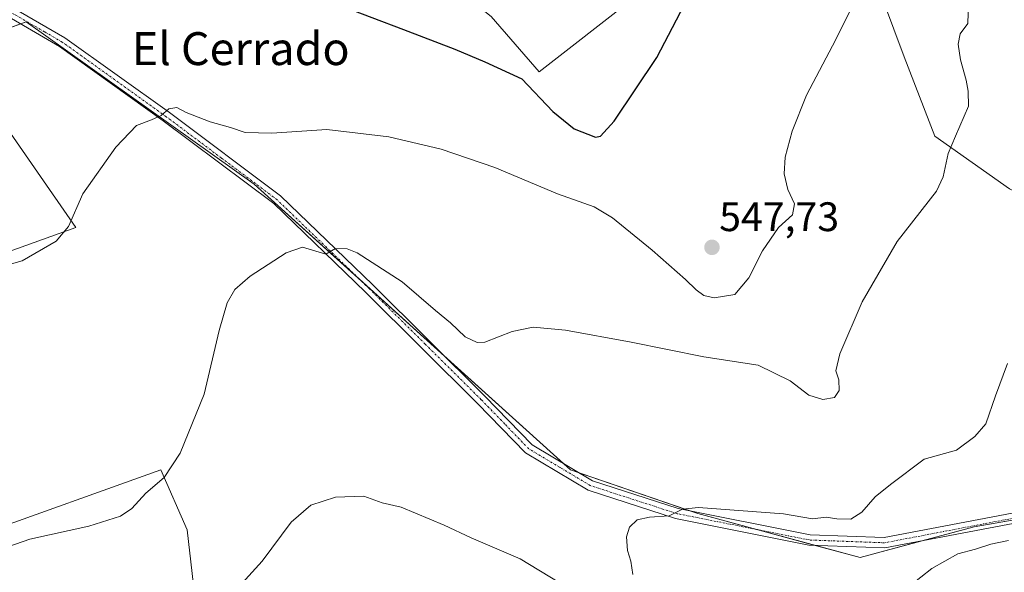
# Model space of a CAD drawing. Units: metres. Extents: x 580213 to 583654, y 4724270 to 4726624.
# Drawn here: x 581611 to 581850, y 4726324 to 4726459 of the extents above; entities that cross this region are included whole.
import ezdxf
from ezdxf.enums import TextEntityAlignment as Align

# ---------------------------------------------------------------- set-up
doc = ezdxf.new("R2010")
doc.units = ezdxf.units.M
doc.header["$MEASUREMENT"] = 0
doc.linetypes.add('TRAZO_Y_PUNTO', pattern=[1, 0.5, -0.25, 0, -0.25])
for name, color, linetype, lineweight in [('Carátula', 7, 'Continuous', 5), ('Cultivos herbáceos CxS', 92, 'Continuous', 0), ('Cultivos leñosos', 92, 'Continuous', 0), ('Cultivos leñosos CxS', 92, 'Continuous', 0), ('Curva de nivel maestra', 36, 'Continuous', 30), ('Curva de nivel normal', 36, 'Continuous', 0), ('Núcleo urbano', 19, 'Continuous', 0), ('Núcleo urbano CxS', 19, 'Continuous', 0), ('Pista no pavimentada', 254, 'Continuous', 13), ('Pista no pavimentada Cxs', 254, 'Continuous', 0), ('Pista pavimentada eje', 135, 'TRAZO_Y_PUNTO', 0), ('Punto de cota en terreno', 7, 'Continuous', 0), ('Rótulo de punto de cota en terreno', 19, 'Continuous', 0), ('Texto cartográfico', 19, 'Continuous', 0)]:
    doc.layers.add(name, color=color, linetype=linetype, lineweight=lineweight)
doc.styles.add('Arial', font='txt', dxfattribs={"height": 0.2})

# ---------------------------------------------------------------- blocks, each defined once
blk = doc.blocks.new('*U160')
at = {"layer": 'Cultivos herbáceos CxS', "color": 92, "linetype": 'Continuous', "lineweight": 0}
for points in [[(581604.57, 4726311.46, 530.68), (581616.73, 4726305.97, 530.16), (581655.65, 4726300.22, 531.03), (581653.72, 4726316.35, 535.54), (581651.59, 4726334.8, 537.65), (581645.19, 4726349.34, 540.34), (581600.8, 4726333.52, 539.08)], [(581571.79, 4726389.34, 542.66), (581624.53, 4726408.24, 544.99), (581603.6, 4726438.33, 550.25)], [(581600.93, 4726454, 551.76), (581612.44, 4726458.24, 549.57), (581667.93, 4726418.76, 541.77), (581711.68, 4726379.27, 537.93), (581744.76, 4726349.39, 536.44), (581744.76, 4726349.39, 536.44), (581775.71, 4726338.72, 534.71), (581815.19, 4726328.05, 531.44), (581842.94, 4726335.52, 531.5), (581867.48, 4726339.78, 530.46)]]:
    blk.add_polyline3d(points, dxfattribs=at)
blk = doc.blocks.new('*U172')
at = {"layer": 'Curva de nivel normal', "color": 36, "linetype": 'Continuous', "lineweight": 0}
for points in [[(581851.05, 4726375.22, 535), (581848.08, 4726367.33, 535), (581845.78, 4726360.51, 535), (581843.07, 4726357.45, 535), (581838.58, 4726354.18, 535), (581830.72, 4726351.94, 535), (581822.55, 4726345.82, 535), (581818.86, 4726342.78, 535), (581815.6, 4726339.08, 535), (581812.95, 4726337.41, 535), (581809.56, 4726337.43, 535), (581806.95, 4726337.84, 535), (581803.63, 4726337.48, 535), (581796.6, 4726338.64, 535), (581775.9, 4726340.24, 535), (581772, 4726339.77, 535), (581768.8, 4726338.2, 535), (581763.96, 4726337.87, 535), (581761, 4726337.2, 535), (581759.1, 4726335.42, 535), (581758.43, 4726333.09, 535), (581758.62, 4726329.78, 535), (581759.41, 4726327.19, 535), (581759.9, 4726323.9, 535)], [(581742.07, 4726322.02, 535), (581732.55, 4726327.72, 535), (581720.64, 4726332.85, 535), (581714.11, 4726335.9, 535), (581703.6, 4726340.28, 535), (581699.03, 4726341.38, 535), (581694.57, 4726342.94, 535), (581687.63, 4726342.68, 535), (581681.63, 4726340.78, 535), (581676.85, 4726336.67, 535), (581669.83, 4726327.17, 535), (581660.23, 4726316.56, 535)]]:
    blk.add_polyline3d(points, dxfattribs=at)
blk = doc.blocks.new('5PATER')
at = {"layer": 'Carátula', "linetype": 'Continuous', "lineweight": 5}
h = blk.add_hatch(color=250, dxfattribs=at)
edge = h.paths.add_edge_path()
edge.add_ellipse((0, 0.01), major_axis=(-1.33, -1.34), ratio=0.999422, start_angle=0, end_angle=360)

msp = doc.modelspace()

# ---------------------------------------------------------------- linework, layer by layer
at = {"layer": 'Cultivos herbáceos CxS', "color": 92, "linetype": 'Continuous', "lineweight": 0}
for points in [[(581851.47, 4726417.69, 537.95), (581833.33, 4726430.49, 540.63), (581825.86, 4726449.7, 542.42), (581818.39, 4726469.98, 544.83), (581811.99, 4726478.51, 545.45), (581799.19, 4726477.45, 546.56), (581787.45, 4726474.24, 548.64), (581783.21, 4726482.01, 549.54), (581781.68, 4726495.36, 548.48), (581775.5, 4726523.97, 548.59), (581769.41, 4726539.22, 548.93), (581770.37, 4726539.94, 548.41), (581795.08, 4726558.48, 542.19), (581789.63, 4726571.96, 541.68), (581785.05, 4726577.41, 541.81), (581781.28, 4726581.9, 541.89), (581769.7, 4726601.72, 540.75), (581946.98, 4726603.81, 520.08)], [(581783.21, 4726482.01, 549.54), (581787.45, 4726474.25, 548.64), (581799.19, 4726477.45, 546.56), (581811.99, 4726478.51, 545.45), (581818.39, 4726469.98, 544.83), (581825.86, 4726449.7, 542.42), (581833.33, 4726430.49, 540.63), (581851.47, 4726417.69, 537.95), (581867.48, 4726410.22, 533.41), (581889.89, 4726411.28, 528.3), (581909.1, 4726423.02, 524.71), (581922.97, 4726435.83, 521.48), (581944.31, 4726439.03, 518.79), (581944.67, 4726438.02, 518.7)], [(581858.26, 4726338.18, 530.75), (581842.94, 4726335.52, 531.5), (581830.19, 4726332.08, 531.35), (581815.19, 4726328.05, 531.44), (581804.25, 4726331, 532.59), (581789.79, 4726334.91, 533.89), (581775.71, 4726338.72, 534.71), (581773.83, 4726339.37, 535.02), (581746.67, 4726348.73, 536.29), (581744.76, 4726349.39, 536.44), (581743.18, 4726350.82, 536.53), (581714.01, 4726377.16, 537.77), (581711.68, 4726379.27, 537.93), (581693.49, 4726395.69, 539.13), (581667.93, 4726418.76, 541.77), (581612.44, 4726458.24, 549.57), (581611.09, 4726457.74, 549.69), (581600.93, 4726454, 551.76)], [(581603.6, 4726438.33, 550.25), (581624.53, 4726408.24, 544.99), (581571.79, 4726389.34, 542.66)], [(581600.8, 4726333.52, 539.08), (581645.19, 4726349.34, 540.34), (581651.59, 4726334.8, 537.65), (581653.72, 4726316.35, 535.54), (581655.65, 4726300.22, 531.03), (581616.73, 4726305.97, 530.16), (581604.56, 4726311.46, 530.68)]]:
    msp.add_polyline3d(points, dxfattribs=at)
at = {"layer": 'Cultivos leñosos', "color": 92, "linetype": 'Continuous', "lineweight": 0}
for points in [[(581725.54, 4726459.56, 553.32), (581737.18, 4726446.1, 551.74), (581783.21, 4726482.01, 549.54)], [(581783.21, 4726482.01, 549.54), (581787.45, 4726474.25, 548.64), (581799.19, 4726477.45, 546.56), (581811.99, 4726478.51, 545.45), (581818.39, 4726469.98, 544.83), (581825.86, 4726449.7, 542.42), (581833.33, 4726430.49, 540.63), (581851.47, 4726417.69, 537.95), (581867.48, 4726410.22, 533.41), (581889.89, 4726411.28, 528.3), (581909.1, 4726423.02, 524.71), (581922.97, 4726435.83, 521.48), (581944.31, 4726439.03, 518.79), (581944.67, 4726438.02, 518.7)], [(581858.26, 4726338.18, 530.75), (581842.94, 4726335.52, 531.5), (581830.19, 4726332.08, 531.35), (581815.19, 4726328.05, 531.44), (581804.25, 4726331, 532.59), (581789.79, 4726334.91, 533.89), (581775.71, 4726338.72, 534.71), (581773.83, 4726339.37, 535.02), (581746.67, 4726348.73, 536.29), (581744.76, 4726349.39, 536.44), (581743.18, 4726350.82, 536.53), (581714.01, 4726377.16, 537.77), (581711.68, 4726379.27, 537.93), (581693.49, 4726395.69, 539.13), (581667.93, 4726418.76, 541.77), (581612.44, 4726458.24, 549.57), (581611.09, 4726457.74, 549.69), (581600.93, 4726454, 551.76)], [(581603.6, 4726438.33, 550.25), (581624.53, 4726408.24, 544.99), (581571.79, 4726389.34, 542.66)], [(581600.8, 4726333.52, 539.08), (581645.19, 4726349.34, 540.34), (581651.59, 4726334.8, 537.65), (581653.72, 4726316.35, 535.54), (581655.65, 4726300.22, 531.03), (581616.73, 4726305.97, 530.16), (581604.56, 4726311.46, 530.68)]]:
    msp.add_polyline3d(points, dxfattribs=at)
at = {"layer": 'Cultivos leñosos CxS', "color": 92, "linetype": 'Continuous', "lineweight": 0}
for points in [[(581725.54, 4726459.56, 553.32), (581737.19, 4726446.1, 551.74), (581783.21, 4726482.01, 549.54)], [(581818.39, 4726469.98, 544.83), (581825.86, 4726449.7, 542.42), (581833.33, 4726430.49, 540.63), (581851.47, 4726417.69, 537.95)], [(581867.48, 4726339.78, 530.46), (581842.94, 4726335.52, 531.5), (581815.19, 4726328.05, 531.44), (581775.71, 4726338.72, 534.71), (581744.76, 4726349.39, 536.44), (581711.68, 4726379.27, 537.93), (581667.93, 4726418.76, 541.77), (581612.44, 4726458.24, 549.57), (581600.93, 4726454, 551.76)], [(581603.6, 4726438.33, 550.25), (581624.53, 4726408.24, 544.99), (581571.79, 4726389.34, 542.66)], [(581600.8, 4726333.52, 539.08), (581645.19, 4726349.34, 540.34), (581651.59, 4726334.8, 537.65), (581653.72, 4726316.35, 535.54), (581655.65, 4726300.22, 531.03), (581616.73, 4726305.97, 530.16), (581604.57, 4726311.46, 530.68)]]:
    msp.add_polyline3d(points, dxfattribs=at)
at = {"layer": 'Curva de nivel maestra', "color": 36, "linetype": 'Continuous', "lineweight": 30}
msp.add_polyline3d([(581681.12, 4726465.24, 550), (581704.22, 4726456.34, 550), (581716.63, 4726451.61, 550), (581723.98, 4726448.56, 550), (581732.94, 4726444.36, 550), (581740.53, 4726436.48, 550), (581745.64, 4726432.27, 550), (581750.83, 4726430.22, 550), (581752.07, 4726430.42, 550), (581755.38, 4726434.09, 550), (581765.76, 4726449.6, 550), (581774.36, 4726466.13, 550)], dxfattribs=at)
at = {"layer": 'Curva de nivel normal', "color": 36, "linetype": 'Continuous', "lineweight": 0}
for points in [[(581603.61, 4726397.99, 545), (581611.49, 4726400.16, 545), (581619.72, 4726404.95, 545), (581622.76, 4726408.47, 545), (581626.21, 4726416.42, 545), (581634.28, 4726427.79, 545), (581639.32, 4726433.07, 545), (581642.97, 4726434.39, 545), (581645.25, 4726435.49, 545), (581647.11, 4726437.1, 545), (581649.09, 4726437.4, 545), (581651.36, 4726436.18, 545), (581657.18, 4726433.96, 545), (581662.16, 4726432.57, 545), (581665.73, 4726431.35, 545), (581672.21, 4726431.2, 545), (581685.53, 4726432.08, 545), (581700.63, 4726430.29, 545), (581713.32, 4726427.3, 545), (581726.37, 4726422.83, 545), (581741.65, 4726416.4, 545), (581750.5, 4726413.28, 545), (581754.98, 4726410.6, 545), (581764.64, 4726402.76, 545), (581772.75, 4726395.62, 545), (581775.31, 4726393.14, 545), (581777.23, 4726391.74, 545), (581779.69, 4726391.16, 545), (581784.73, 4726392.01, 545), (581788.12, 4726395.99, 545), (581791.42, 4726402.58, 545), (581795.32, 4726408.23, 545), (581798.78, 4726411.37, 545), (581799.24, 4726413.99, 545), (581797.61, 4726417.48, 545), (581796.69, 4726421.32, 545), (581797, 4726425.37, 545), (581798.7, 4726431.66, 545), (581802.18, 4726440.42, 545), (581809.3, 4726453.92, 545), (581819.03, 4726473.59, 545)], [(581606.03, 4726329.98, 540), (581613.36, 4726332.49, 540), (581627.7, 4726335.66, 540), (581635.41, 4726338.1, 540), (581638.16, 4726339.97, 540), (581641.59, 4726343.67, 540), (581646.04, 4726347.48, 540), (581649.87, 4726353.42, 540), (581655.73, 4726367.75, 540), (581659.42, 4726383.21, 540), (581661.35, 4726389.93, 540), (581663.23, 4726393.21, 540), (581666.95, 4726396.42, 540), (581675.63, 4726402.14, 540), (581679.63, 4726403.49, 540), (581685.3, 4726401.76, 540), (581687.65, 4726403.14, 540), (581690.51, 4726403.1, 540), (581692.95, 4726402.09, 540), (581703.9, 4726395.02, 540), (581711.99, 4726388.11, 540), (581715.65, 4726385.1, 540), (581719.2, 4726381.65, 540), (581722.09, 4726380.33, 540), (581723.93, 4726380.42, 540), (581730.63, 4726383.02, 540), (581735.7, 4726384.02, 540), (581743.56, 4726383.34, 540), (581759.5, 4726380.41, 540), (581777.16, 4726376.82, 540), (581790.38, 4726374.83, 540), (581798.2, 4726370.99, 540), (581802.71, 4726367.5, 540), (581806.12, 4726366.46, 540), (581808.93, 4726366.97, 540), (581810.09, 4726368.62, 540), (581810.02, 4726371.25, 540), (581809.32, 4726373.42, 540), (581810.23, 4726377.53, 540), (581815.67, 4726390.18, 540), (581824.21, 4726404.86, 540), (581833.78, 4726417.09, 540), (581835.4, 4726420.61, 540), (581836.58, 4726426.25, 540), (581838.34, 4726430.45, 540), (581841.51, 4726437.75, 540), (581841.48, 4726441.42, 540), (581840.98, 4726444.1, 540), (581839.6, 4726449.04, 540), (581838.99, 4726452.81, 540), (581839.47, 4726455.35, 540), (581841.34, 4726457.83, 540), (581841.51, 4726462.87, 540)], [(581824.62, 4726319.05, 530), (581832.63, 4726325.4, 530), (581838.91, 4726328.97, 530), (581843.2, 4726330.1, 530), (581846.96, 4726331.28, 530), (581851.22, 4726332.22, 530)]]:
    msp.add_polyline3d(points, dxfattribs=at)
at = {"layer": 'Núcleo urbano', "color": 19, "linetype": 'Continuous', "lineweight": 0}
msp.add_polyline3d([(581725.54, 4726459.56, 553.32), (581737.18, 4726446.1, 551.74), (581783.21, 4726482.01, 549.54)], dxfattribs=at)
at = {"layer": 'Núcleo urbano CxS', "color": 19, "linetype": 'Continuous', "lineweight": 0}
msp.add_polyline3d([(581783.21, 4726482.01, 549.54), (581737.19, 4726446.1, 551.74), (581725.54, 4726459.56, 553.32), (581720.29, 4726463.76, 553.78), (581714.69, 4726470.64, 554.57), (581700.13, 4726487.28, 556.36), (581697.8, 4726490.48, 556.62), (581695, 4726494.32, 557.01), (581689.82, 4726499.18, 557.31), (581674.48, 4726514.26, 557.4), (581668.25, 4726514.89, 556.83), (581648.53, 4726516.89, 554.62), (581657.58, 4726521.17, 555.48), (581696.08, 4726541.24, 554.65), (581785.05, 4726577.41, 541.81), (581789.63, 4726571.96, 541.68), (581795.08, 4726558.48, 542.19), (581770.37, 4726539.94, 548.41), (581769.41, 4726539.22, 548.93), (581775.5, 4726523.97, 548.59), (581781.68, 4726495.36, 548.48), (581783.21, 4726482.01, 549.54)], close=True, dxfattribs=at)
at = {"layer": 'Pista no pavimentada', "color": 254, "linetype": 'Continuous', "lineweight": 13}
for points in [[(581897.05, 4726331.04, 527.86), (581889.64, 4726333.11, 528.73), (581870.83, 4726336.71, 529.77), (581855.78, 4726336.97, 530.57), (581821.21, 4726330.37, 531.48), (581802.72, 4726331.06, 532.71), (581770.32, 4726337.52, 534.68), (581749.06, 4726344.39, 536.04), (581733.86, 4726353.47, 536.58), (581722.21, 4726365.52, 537.05), (581694.98, 4726392.51, 538.82), (581672.65, 4726414.05, 541.16), (581645.79, 4726434.17, 544.67), (581620.55, 4726452.27, 548.48), (581605.91, 4726460.74, 550.55), (581594.44, 4726467.39, 552.2), (581570.99, 4726479.65, 554.48), (581564.23, 4726484.26, 555.22), (581562.71, 4726484.6, 555.34)], [(581566.93, 4726485.44, 555.07), (581572.28, 4726481.8, 554.47), (581595.65, 4726469.58, 552.09), (581621.9, 4726454.37, 548.56), (581647.27, 4726436.18, 544.88), (581674.27, 4726415.95, 541.25), (581696.73, 4726394.3, 539.08), (581723.99, 4726367.27, 537.15), (581735.43, 4726355.45, 536.62), (581750.1, 4726346.68, 536.09), (581770.95, 4726339.94, 535.28), (581803.01, 4726333.55, 533.03), (581821.02, 4726332.88, 531.99), (581855.57, 4726339.48, 531.11), (581871.08, 4726339.21, 530.23), (581890.21, 4726335.55, 528.81), (581895.91, 4726333.95, 528.38)]]:
    msp.add_polyline3d(points, dxfattribs=at)
at = {"layer": 'Pista no pavimentada Cxs', "color": 254, "linetype": 'Continuous', "lineweight": 0}
for points in [[(581595.65, 4726469.58, 552.09), (581621.9, 4726454.37, 548.56), (581647.27, 4726436.18, 544.88), (581674.27, 4726415.95, 541.25), (581696.73, 4726394.3, 539.08), (581723.99, 4726367.27, 537.15), (581735.43, 4726355.45, 536.62), (581750.1, 4726346.68, 536.09), (581770.95, 4726339.94, 535.28), (581803.01, 4726333.55, 533.03), (581821.02, 4726332.88, 531.99), (581855.57, 4726339.48, 531.11)], [(581855.78, 4726336.97, 530.57), (581821.21, 4726330.37, 531.48), (581802.72, 4726331.06, 532.71), (581770.32, 4726337.52, 534.68), (581749.06, 4726344.39, 536.04), (581733.86, 4726353.47, 536.58), (581722.21, 4726365.52, 537.05), (581694.98, 4726392.51, 538.82), (581672.65, 4726414.05, 541.16), (581645.79, 4726434.17, 544.67), (581620.55, 4726452.27, 548.48), (581605.91, 4726460.74, 550.55)]]:
    msp.add_polyline3d(points, dxfattribs=at)
at = {"layer": 'Pista pavimentada eje', "color": 135, "linetype": 'TRAZO_Y_PUNTO', "lineweight": 0}
msp.add_polyline3d([(581855.68, 4726338.23, 530.87), (581821.12, 4726331.63, 531.73), (581802.87, 4726332.31, 532.86), (581770.64, 4726338.73, 534.92), (581749.58, 4726345.54, 536.07), (581742.25, 4726349.92, 536.46), (581734.65, 4726354.46, 536.61), (581728.82, 4726360.49, 536.85), (581723.1, 4726366.4, 537.1), (581709.47, 4726379.91, 537.81), (581695.86, 4726393.41, 539.03), (581684.69, 4726404.18, 540.01), (581673.46, 4726415, 541.21), (581659.96, 4726425.12, 542.74), (581646.53, 4726435.18, 544.75), (581621.23, 4726453.32, 548.46), (581616.93, 4726455.81, 549.04), (581609.61, 4726460.04, 550.05), (581600.78, 4726465.16, 551.34), (581595.05, 4726468.49, 552.1), (581571.64, 4726480.73, 554.48), (581568.96, 4726482.55, 554.77), (581565.58, 4726484.85, 555.15), (581564.64, 4726485.36, 555.24)], dxfattribs=at)

# ---------------------------------------------------------------- block references
at = {"layer": 'Cultivos herbáceos CxS', "color": 92, "linetype": 'Continuous', "lineweight": 0}
msp.add_blockref('*U160', (0, 0), dxfattribs=at)
at = {"layer": 'Curva de nivel normal', "color": 36, "linetype": 'Continuous', "lineweight": 0}
msp.add_blockref('*U172', (0, 0), dxfattribs=at)
at = {"layer": 'Punto de cota en terreno', "linetype": 'Continuous', "lineweight": 0}
msp.add_blockref('5PATER', (581779.17, 4726403.43, 547.73), dxfattribs=at)

# ---------------------------------------------------------------- texts
at = {"layer": 'Rótulo de punto de cota en terreno', "color": 19, "linetype": 'Continuous', "lineweight": 0, "style": 'Arial'}
msp.add_text('547,73', height=7, dxfattribs=at).set_placement((581780.93, 4726405.19), align=Align.BOTTOM_LEFT)
at = {"layer": 'Texto cartográfico', "color": 19, "linetype": 'Continuous', "lineweight": 0, "style": 'Arial'}
msp.add_text('El Cerrado', height=8, dxfattribs=at).set_placement((581664.61, 4726451.73), align=Align.MIDDLE_CENTER)

doc.saveas('drawing.dxf')
